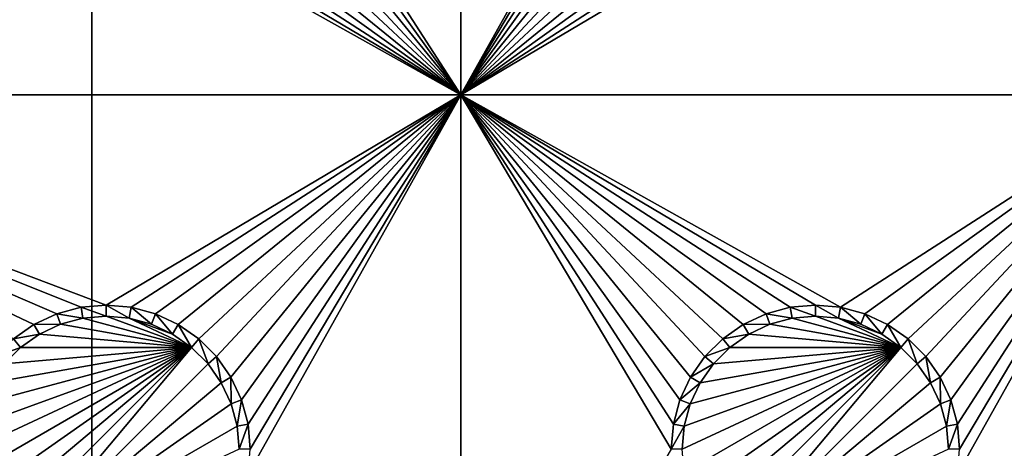
# Model space of a CAD drawing. Extents: x -150 to 150, y -570 to 0.
# Drawn here: x -122 to -101, y -495 to -486 of the extents above; entities that cross this region are included whole.
import ezdxf

# ---------------------------------------------------------------- set-up
doc = ezdxf.new("R2010")
doc.units = 0
doc.header["$MEASUREMENT"] = 0
for name, color, linetype in [('L2', 7, 'Continuous'), ('L3', 7, 'Continuous'), ('L5', 7, 'Continuous')]:
    doc.layers.add(name, color=color, linetype=linetype)

msp = doc.modelspace()

# ---------------------------------------------------------------- linework, layer by layer
at = {"layer": 'L2', "color": 250}
for points in [[(135.1, -332.2013, -61.37), (135.1, -567.3987, -61.37), (-135.1, -332.2013, -61.37)], [(-135.1, -332.2013, -61.37), (135.1, -567.3987, -61.37), (-135.1, -567.3987, -61.37)], [(-75, -482.8, -54.07), (-146.998, -375.5046, -59.3572), (-146.998, -524.0954, -59.3572)], [(-146.998, -524.0954, -59.3572), (-74.83684, -484.7713, -54.07), (-75, -482.8, -54.07)], [(-146.998, -524.0954, -59.3572), (-74.50028, -486.1012, -54.07), (-74.83684, -484.7713, -54.07)], [(-146.9973, -531.6492, -59.35775), (-74.50028, -486.1012, -54.07), (-146.998, -524.0954, -59.3572)], [(-146.9973, -531.6492, -59.35775), (-74.34893, -486.6991, -54.07), (-74.50028, -486.1012, -54.07)], [(-73.55031, -488.5177, -54.07), (-74.34893, -486.6991, -54.07), (-146.9973, -531.6492, -59.35775)], [(-73.14195, -489.1418, -54.07), (-73.55031, -488.5177, -54.07), (-146.9973, -531.6492, -59.35775)], [(-146.9968, -537.4272, -59.35818), (-73.14195, -489.1418, -54.07), (-146.9973, -531.6492, -59.35775)], [(-146.9963, -539.2034, -59.35853), (-73.14195, -489.1418, -54.07), (-146.9968, -537.4272, -59.35818)], [(-146.9963, -539.2034, -59.35853), (-72.4634, -490.1787, -54.07), (-73.14195, -489.1418, -54.07)], [(-146.9946, -546.7616, -59.36004), (-72.4634, -490.1787, -54.07), (-146.9963, -539.2034, -59.35853)], [(-146.9946, -546.7616, -59.36004), (-71.11353, -491.6414, -54.07), (-72.4634, -490.1787, -54.07)], [(-71.01883, -491.7149, -54.07), (-71.11353, -491.6414, -54.07), (-146.9946, -546.7616, -59.36004)], [(-71.01883, -491.7149, -54.07), (-146.9946, -546.7616, -59.36004), (-69.54526, -492.8577, -54.07)], [(-69.54526, -492.8577, -54.07), (-146.9946, -546.7616, -59.36004), (-146.9929, -554.3161, -59.36155)], [(-69.54526, -492.8577, -54.07), (-146.9929, -554.3161, -59.36155), (-68.25236, -493.5895, -54.07)], [(-66.98655, -494.0811, -54.07), (-68.25236, -493.5895, -54.07), (-146.9929, -554.3161, -59.36155)], [(-146.9929, -554.3161, -59.36155), (-146.9919, -554.6125, -59.36179), (-66.98655, -494.0811, -54.07)], [(-66.98655, -494.0811, -54.07), (-146.9919, -554.6125, -59.36179), (-146.9909, -554.9026, -59.36245)], [(-66.98655, -494.0811, -54.07), (-146.9909, -554.9026, -59.36245), (-146.8677, -556.4143, -59.36623)], [(-146.8677, -556.4143, -59.36623), (-146.8392, -556.7643, -59.36711), (-66.98655, -494.0811, -54.07)], [(-66.98655, -494.0811, -54.07), (-146.8392, -556.7643, -59.36711), (-146.6794, -557.4109, -59.3682)], [(-66.98655, -494.0811, -54.07), (-146.6794, -557.4109, -59.3682), (-66.4067, -494.3063, -54.07)], [(-66.4067, -494.3063, -54.07), (-146.6794, -557.4109, -59.3682), (-146.569, -557.8578, -59.36896)], [(-66.4067, -494.3063, -54.07), (-146.569, -557.8578, -59.36896), (-146.3658, -558.6801, -59.37036)], [(-146.1203, -559.2611, -59.37101), (-66.4067, -494.3063, -54.07), (-146.3658, -558.6801, -59.37036)], [(-145.6748, -560.3157, -59.3722), (-66.4067, -494.3063, -54.07), (-146.1203, -559.2611, -59.37101)], [(-145.6748, -560.3157, -59.3722), (-65.68722, -494.4559, -54.07), (-66.4067, -494.3063, -54.07)], [(-64.46198, -494.7106, -54.07), (-65.68722, -494.4559, -54.07), (-145.6748, -560.3157, -59.3722)], [(-64.46198, -494.7106, -54.07), (-145.6748, -560.3157, -59.3722), (-64.35584, -494.7171, -54.07)], [(-64.35584, -494.7171, -54.07), (-145.6748, -560.3157, -59.3722), (-145.6732, -560.3194, -59.37221)], [(-145.6732, -560.3194, -59.37221), (-145.561, -560.4997, -59.37232), (-64.35584, -494.7171, -54.07)], [(-64.35584, -494.7171, -54.07), (-145.561, -560.4997, -59.37232), (-144.7794, -561.7549, -59.3731)], [(-64.35584, -494.7171, -54.07), (-144.7794, -561.7549, -59.3731), (-144.6355, -561.986, -59.37325)], [(-144.6355, -561.986, -59.37325), (-144.4989, -562.1662, -59.37331), (-64.35584, -494.7171, -54.07)], [(-64.35584, -494.7171, -54.07), (-144.4989, -562.1662, -59.37331), (-143.9127, -562.8068, -59.37332)], [(-64.35584, -494.7171, -54.07), (-143.9127, -562.8068, -59.37332), (-143.8392, -562.8871, -59.37332)], [(-142.7871, -563.9184, -59.37311), (-64.35584, -494.7171, -54.07), (-143.8392, -562.8871, -59.37332)], [(-142.7871, -563.9184, -59.37311), (-63, -494.8, -54.07), (-64.35584, -494.7171, -54.07)]]:
    msp.add_3dface(points, dxfattribs=at)
at = {"layer": 'L3', "color": 250}
for points in [[(-120.3, -339.3, -71.27), (-140.5, -359.5, -71.27), (-120.3, -560.3, -71.27)], [(120.3, -560.3, -71.27), (120.3, -339.3, -71.27), (-120.3, -560.3, -71.27)], [(-120.3, -560.3, -71.27), (120.3, -339.3, -71.27), (-120.3, -339.3, -71.27)], [(-140.5, -359.5, -71.27), (-140.5, -540.1, -71.27), (-120.3, -560.3, -71.27)], [(-112.5, -472.3, -72.87), (-112.5, -487.3, -72.87), (-116.9963, -480.3296, -72.87)], [(-108.0037, -479.2704, -72.87), (-112.5, -487.3, -72.87), (-112.5, -472.3, -72.87)], [(-97.5, -472.3, -72.87), (-97.5, -487.3, -72.87), (-101.9963, -480.3296, -72.87)], [(-108.0037, -479.2704, -72.87), (-108.05, -479.8, -72.87), (-112.5, -487.3, -72.87)], [(-108.05, -479.8, -72.87), (-108.0037, -480.3296, -72.87), (-112.5, -487.3, -72.87)], [(-112.5, -487.3, -72.87), (-117.1339, -480.8432, -72.87), (-116.9963, -480.3296, -72.87)], [(-112.5, -487.3, -72.87), (-108.0037, -480.3296, -72.87), (-107.8661, -480.8432, -72.87)], [(-97.5, -487.3, -72.87), (-102.1339, -480.8432, -72.87), (-101.9963, -480.3296, -72.87)], [(-112.5, -487.3, -72.87), (-117.3586, -481.325, -72.87), (-117.1339, -480.8432, -72.87)], [(-112.5, -487.3, -72.87), (-107.8661, -480.8432, -72.87), (-107.6414, -481.325, -72.87)], [(-97.5, -487.3, -72.87), (-102.3586, -481.325, -72.87), (-102.1339, -480.8432, -72.87)], [(-117.6636, -481.7605, -72.87), (-117.3586, -481.325, -72.87), (-112.5, -487.3, -72.87)], [(-107.6414, -481.325, -72.87), (-107.3364, -481.7605, -72.87), (-112.5, -487.3, -72.87)], [(-102.6636, -481.7605, -72.87), (-102.3586, -481.325, -72.87), (-97.5, -487.3, -72.87)], [(-118.0395, -482.1364, -72.87), (-117.6636, -481.7605, -72.87), (-112.5, -487.3, -72.87)], [(-112.5, -487.3, -72.87), (-107.3364, -481.7605, -72.87), (-106.9605, -482.1364, -72.87)], [(-103.0395, -482.1364, -72.87), (-102.6636, -481.7605, -72.87), (-97.5, -487.3, -72.87)], [(-131.775, -487.3, -72.87), (-121.9605, -482.1364, -72.87), (-121.525, -482.4414, -72.87)], [(-112.5, -487.3, -72.87), (-118.475, -482.4414, -72.87), (-118.0395, -482.1364, -72.87)], [(-112.5, -487.3, -72.87), (-106.9605, -482.1364, -72.87), (-106.525, -482.4414, -72.87)], [(-97.5, -487.3, -72.87), (-103.475, -482.4414, -72.87), (-103.0395, -482.1364, -72.87)], [(-121.525, -482.4414, -72.87), (-121.0432, -482.6661, -72.87), (-131.775, -487.3, -72.87)], [(-112.5, -487.3, -72.87), (-118.9568, -482.6661, -72.87), (-118.475, -482.4414, -72.87)], [(-106.525, -482.4414, -72.87), (-106.0432, -482.6661, -72.87), (-112.5, -487.3, -72.87)], [(-97.5, -487.3, -72.87), (-103.9568, -482.6661, -72.87), (-103.475, -482.4414, -72.87)], [(-131.775, -487.3, -72.87), (-121.0432, -482.6661, -72.87), (-120.5296, -482.8037, -72.87)], [(-131.775, -487.3, -72.87), (-120.5296, -482.8037, -72.87), (-112.5, -487.3, -72.87)], [(-112.5, -487.3, -72.87), (-120.5296, -482.8037, -72.87), (-120, -482.85, -72.87)], [(-112.5, -487.3, -72.87), (-120, -482.85, -72.87), (-119.4704, -482.8037, -72.87)], [(-119.4704, -482.8037, -72.87), (-118.9568, -482.6661, -72.87), (-112.5, -487.3, -72.87)], [(-112.5, -487.3, -72.87), (-106.0432, -482.6661, -72.87), (-105.5296, -482.8037, -72.87)], [(-112.5, -487.3, -72.87), (-105.5296, -482.8037, -72.87), (-105, -482.85, -72.87)], [(-97.5, -487.3, -72.87), (-112.5, -487.3, -72.87), (-105, -482.85, -72.87)], [(-97.5, -487.3, -72.87), (-105, -482.85, -72.87), (-104.4704, -482.8037, -72.87)], [(-104.4704, -482.8037, -72.87), (-103.9568, -482.6661, -72.87), (-97.5, -487.3, -72.87)], [(-121.0432, -491.9339, -72.87), (-121.525, -492.1586, -72.87), (-131.775, -487.3, -72.87)], [(-121.525, -492.1586, -72.87), (-121.9605, -492.4636, -72.87), (-131.775, -487.3, -72.87)], [(-112.5, -487.3, -72.87), (-120, -491.75, -72.87), (-131.775, -487.3, -72.87)], [(-131.775, -487.3, -72.87), (-120, -491.75, -72.87), (-120.5296, -491.7963, -72.87)], [(-131.775, -487.3, -72.87), (-120.5296, -491.7963, -72.87), (-121.0432, -491.9339, -72.87)], [(-112.5, -487.3, -72.87), (-119.4704, -491.7963, -72.87), (-120, -491.75, -72.87)], [(-118.9568, -491.9339, -72.87), (-119.4704, -491.7963, -72.87), (-112.5, -487.3, -72.87)], [(-112.5, -487.3, -72.87), (-118.475, -492.1586, -72.87), (-118.9568, -491.9339, -72.87)], [(-112.5, -487.3, -72.87), (-118.0395, -492.4636, -72.87), (-118.475, -492.1586, -72.87)], [(-117.6636, -492.8395, -72.87), (-118.0395, -492.4636, -72.87), (-112.5, -487.3, -72.87)], [(-112.5, -487.3, -72.87), (-117.3586, -493.275, -72.87), (-117.6636, -492.8395, -72.87)], [(-112.5, -487.3, -72.87), (-117.1339, -493.7568, -72.87), (-117.3586, -493.275, -72.87)], [(-116.9963, -494.2704, -72.87), (-117.1339, -493.7568, -72.87), (-112.5, -487.3, -72.87)], [(-112.5, -487.3, -72.87), (-116.95, -494.8, -72.87), (-116.9963, -494.2704, -72.87)], [(-112.5, -487.3, -72.87), (-112.5, -502.3, -72.87), (-116.9963, -495.3296, -72.87)], [(-112.5, -487.3, -72.87), (-116.9963, -495.3296, -72.87), (-116.95, -494.8, -72.87)], [(-106.0432, -491.9339, -72.87), (-106.525, -492.1586, -72.87), (-112.5, -487.3, -72.87)], [(-107.6414, -493.275, -72.87), (-107.8661, -493.7568, -72.87), (-112.5, -487.3, -72.87)], [(-112.5, -487.3, -72.87), (-107.8661, -493.7568, -72.87), (-108.0037, -494.2704, -72.87)], [(-112.5, -487.3, -72.87), (-108.0037, -494.2704, -72.87), (-108.05, -494.8, -72.87)], [(-106.525, -492.1586, -72.87), (-106.9605, -492.4636, -72.87), (-112.5, -487.3, -72.87)], [(-112.5, -487.3, -72.87), (-106.9605, -492.4636, -72.87), (-107.3364, -492.8395, -72.87)], [(-112.5, -487.3, -72.87), (-107.3364, -492.8395, -72.87), (-107.6414, -493.275, -72.87)], [(-104.4704, -491.7963, -72.87), (-105, -491.75, -72.87), (-112.5, -487.3, -72.87)], [(-112.5, -487.3, -72.87), (-105, -491.75, -72.87), (-105.5296, -491.7963, -72.87)], [(-112.5, -487.3, -72.87), (-105.5296, -491.7963, -72.87), (-106.0432, -491.9339, -72.87)], [(-108.05, -494.8, -72.87), (-112.5, -502.3, -72.87), (-112.5, -487.3, -72.87)], [(-104.4704, -491.7963, -72.87), (-112.5, -487.3, -72.87), (-97.5, -487.3, -72.87)], [(-97.5, -487.3, -72.87), (-103.9568, -491.9339, -72.87), (-104.4704, -491.7963, -72.87)], [(-97.5, -487.3, -72.87), (-103.475, -492.1586, -72.87), (-103.9568, -491.9339, -72.87)], [(-103.0395, -492.4636, -72.87), (-103.475, -492.1586, -72.87), (-97.5, -487.3, -72.87)], [(-97.5, -487.3, -72.87), (-102.6636, -492.8395, -72.87), (-103.0395, -492.4636, -72.87)], [(-97.5, -487.3, -72.87), (-102.3586, -493.275, -72.87), (-102.6636, -492.8395, -72.87)], [(-102.1339, -493.7568, -72.87), (-102.3586, -493.275, -72.87), (-97.5, -487.3, -72.87)], [(-97.5, -487.3, -72.87), (-101.9963, -494.2704, -72.87), (-102.1339, -493.7568, -72.87)], [(-101.9963, -495.3296, -72.87), (-97.5, -487.3, -72.87), (-97.5, -502.3, -72.87)], [(-101.9963, -495.3296, -72.87), (-101.95, -494.8, -72.87), (-97.5, -487.3, -72.87)], [(-97.5, -487.3, -72.87), (-101.95, -494.8, -72.87), (-101.9963, -494.2704, -72.87)], [(-120.5296, -491.7963, -72.87), (-120.4887, -492.0286, -77.37), (-121.0432, -491.9339, -72.87)], [(-120, -491.75, -72.87), (-120, -491.9858, -77.37), (-120.5296, -491.7963, -72.87)], [(-120.5296, -491.7963, -72.87), (-120, -491.9858, -77.37), (-120.4887, -492.0286, -77.37)], [(-119.4704, -491.7963, -72.87), (-119.5113, -492.0286, -77.37), (-120, -491.75, -72.87)], [(-120, -491.75, -72.87), (-119.5113, -492.0286, -77.37), (-120, -491.9858, -77.37)], [(-119.4704, -491.7963, -72.87), (-119.0375, -492.1556, -77.37), (-119.5113, -492.0286, -77.37)], [(-118.9568, -491.9339, -72.87), (-119.0375, -492.1556, -77.37), (-119.4704, -491.7963, -72.87)], [(-105.5296, -491.7963, -72.87), (-105.4887, -492.0286, -77.37), (-106.0432, -491.9339, -72.87)], [(-105, -491.75, -72.87), (-105, -491.9858, -77.37), (-105.5296, -491.7963, -72.87)], [(-105.5296, -491.7963, -72.87), (-105, -491.9858, -77.37), (-105.4887, -492.0286, -77.37)], [(-104.4704, -491.7963, -72.87), (-104.5113, -492.0286, -77.37), (-105, -491.75, -72.87)], [(-105, -491.75, -72.87), (-104.5113, -492.0286, -77.37), (-105, -491.9858, -77.37)], [(-104.4704, -491.7963, -72.87), (-104.0375, -492.1556, -77.37), (-104.5113, -492.0286, -77.37)], [(-103.9568, -491.9339, -72.87), (-104.0375, -492.1556, -77.37), (-104.4704, -491.7963, -72.87)], [(-121.0432, -491.9339, -72.87), (-120.9625, -492.1556, -77.37), (-121.525, -492.1586, -72.87)], [(-121.0432, -491.9339, -72.87), (-120.4887, -492.0286, -77.37), (-120.9625, -492.1556, -77.37)], [(-118.1911, -492.6442, -77.37), (-120.9625, -492.1556, -77.37), (-120.4887, -492.0286, -77.37)], [(-120.4887, -492.0286, -77.37), (-120, -491.9858, -77.37), (-118.1911, -492.6442, -77.37)], [(-118.1911, -492.6442, -77.37), (-120, -491.9858, -77.37), (-119.5113, -492.0286, -77.37)], [(-118.1911, -492.6442, -77.37), (-119.5113, -492.0286, -77.37), (-118.5929, -492.3629, -77.37)], [(-118.5929, -492.3629, -77.37), (-119.5113, -492.0286, -77.37), (-119.0375, -492.1556, -77.37)], [(-118.9568, -491.9339, -72.87), (-118.5929, -492.3629, -77.37), (-119.0375, -492.1556, -77.37)], [(-118.475, -492.1586, -72.87), (-118.5929, -492.3629, -77.37), (-118.9568, -491.9339, -72.87)], [(-106.0432, -491.9339, -72.87), (-105.9625, -492.1556, -77.37), (-106.525, -492.1586, -72.87)], [(-106.0432, -491.9339, -72.87), (-105.4887, -492.0286, -77.37), (-105.9625, -492.1556, -77.37)], [(-103.1911, -492.6442, -77.37), (-105.9625, -492.1556, -77.37), (-105.4887, -492.0286, -77.37)], [(-105.4887, -492.0286, -77.37), (-105, -491.9858, -77.37), (-103.1911, -492.6442, -77.37)], [(-103.1911, -492.6442, -77.37), (-105, -491.9858, -77.37), (-104.5113, -492.0286, -77.37)], [(-103.1911, -492.6442, -77.37), (-104.5113, -492.0286, -77.37), (-103.5929, -492.3629, -77.37)], [(-103.5929, -492.3629, -77.37), (-104.5113, -492.0286, -77.37), (-104.0375, -492.1556, -77.37)], [(-103.9568, -491.9339, -72.87), (-103.5929, -492.3629, -77.37), (-104.0375, -492.1556, -77.37)], [(-103.475, -492.1586, -72.87), (-103.5929, -492.3629, -77.37), (-103.9568, -491.9339, -72.87)], [(-121.525, -492.1586, -72.87), (-121.4071, -492.3629, -77.37), (-121.9605, -492.4636, -72.87)], [(-121.525, -492.1586, -72.87), (-120.9625, -492.1556, -77.37), (-121.4071, -492.3629, -77.37)], [(-118.1911, -492.6442, -77.37), (-121.4071, -492.3629, -77.37), (-120.9625, -492.1556, -77.37)], [(-118.475, -492.1586, -72.87), (-118.1911, -492.6442, -77.37), (-118.5929, -492.3629, -77.37)], [(-118.0395, -492.4636, -72.87), (-118.1911, -492.6442, -77.37), (-118.475, -492.1586, -72.87)], [(-106.525, -492.1586, -72.87), (-106.4071, -492.3629, -77.37), (-106.9605, -492.4636, -72.87)], [(-106.525, -492.1586, -72.87), (-105.9625, -492.1556, -77.37), (-106.4071, -492.3629, -77.37)], [(-103.1911, -492.6442, -77.37), (-106.4071, -492.3629, -77.37), (-105.9625, -492.1556, -77.37)], [(-103.475, -492.1586, -72.87), (-103.1911, -492.6442, -77.37), (-103.5929, -492.3629, -77.37)], [(-103.0395, -492.4636, -72.87), (-103.1911, -492.6442, -77.37), (-103.475, -492.1586, -72.87)], [(-121.9605, -492.4636, -72.87), (-121.4071, -492.3629, -77.37), (-121.8089, -492.6442, -77.37)], [(-121.8089, -492.6442, -77.37), (-121.4071, -492.3629, -77.37), (-118.1911, -492.6442, -77.37)], [(-106.9605, -492.4636, -72.87), (-106.4071, -492.3629, -77.37), (-106.8089, -492.6442, -77.37)], [(-106.8089, -492.6442, -77.37), (-106.4071, -492.3629, -77.37), (-103.1911, -492.6442, -77.37)], [(-122.7714, -495.2887, -77.37), (-122.8142, -494.8, -77.37), (-118.1911, -492.6442, -77.37)], [(-118.1911, -492.6442, -77.37), (-122.8142, -494.8, -77.37), (-122.7714, -494.3113, -77.37)], [(-118.1911, -492.6442, -77.37), (-122.6444, -495.7625, -77.37), (-122.7714, -495.2887, -77.37)], [(-118.1911, -492.6442, -77.37), (-122.7714, -494.3113, -77.37), (-122.6444, -493.8375, -77.37)], [(-118.1911, -492.6442, -77.37), (-122.4371, -496.2071, -77.37), (-122.6444, -495.7625, -77.37)], [(-122.6444, -493.8375, -77.37), (-122.4371, -493.3929, -77.37), (-118.1911, -492.6442, -77.37)], [(-122.1558, -496.6089, -77.37), (-122.4371, -496.2071, -77.37), (-118.1911, -492.6442, -77.37)], [(-118.1911, -492.6442, -77.37), (-122.4371, -493.3929, -77.37), (-122.1558, -492.9911, -77.37)], [(-121.9605, -492.4636, -72.87), (-121.8089, -492.6442, -77.37), (-122.3364, -492.8395, -72.87)], [(-122.3364, -492.8395, -72.87), (-121.8089, -492.6442, -77.37), (-122.1558, -492.9911, -77.37)], [(-118.1911, -492.6442, -77.37), (-121.8089, -496.9558, -77.37), (-122.1558, -496.6089, -77.37)], [(-118.1911, -492.6442, -77.37), (-122.1558, -492.9911, -77.37), (-121.8089, -492.6442, -77.37)], [(-118.1911, -492.6442, -77.37), (-117.8442, -492.9911, -77.37), (-121.8089, -496.9558, -77.37)], [(-118.0395, -492.4636, -72.87), (-117.8442, -492.9911, -77.37), (-118.1911, -492.6442, -77.37)], [(-117.6636, -492.8395, -72.87), (-117.8442, -492.9911, -77.37), (-118.0395, -492.4636, -72.87)], [(-107.7714, -495.2887, -77.37), (-107.8142, -494.8, -77.37), (-103.1911, -492.6442, -77.37)], [(-103.1911, -492.6442, -77.37), (-107.8142, -494.8, -77.37), (-107.7714, -494.3113, -77.37)], [(-103.1911, -492.6442, -77.37), (-107.6445, -495.7625, -77.37), (-107.7714, -495.2887, -77.37)], [(-103.1911, -492.6442, -77.37), (-107.7714, -494.3113, -77.37), (-107.6445, -493.8375, -77.37)], [(-103.1911, -492.6442, -77.37), (-107.4371, -496.2071, -77.37), (-107.6445, -495.7625, -77.37)], [(-107.6445, -493.8375, -77.37), (-107.4371, -493.3929, -77.37), (-103.1911, -492.6442, -77.37)], [(-107.1558, -496.6089, -77.37), (-107.4371, -496.2071, -77.37), (-103.1911, -492.6442, -77.37)], [(-103.1911, -492.6442, -77.37), (-107.4371, -493.3929, -77.37), (-107.1558, -492.9911, -77.37)], [(-106.9605, -492.4636, -72.87), (-106.8089, -492.6442, -77.37), (-107.3364, -492.8395, -72.87)], [(-107.3364, -492.8395, -72.87), (-106.8089, -492.6442, -77.37), (-107.1558, -492.9911, -77.37)], [(-103.1911, -492.6442, -77.37), (-106.8089, -496.9558, -77.37), (-107.1558, -496.6089, -77.37)], [(-103.1911, -492.6442, -77.37), (-107.1558, -492.9911, -77.37), (-106.8089, -492.6442, -77.37)], [(-103.1911, -492.6442, -77.37), (-102.8442, -492.9911, -77.37), (-106.8089, -496.9558, -77.37)], [(-103.0395, -492.4636, -72.87), (-102.8442, -492.9911, -77.37), (-103.1911, -492.6442, -77.37)], [(-102.6636, -492.8395, -72.87), (-102.8442, -492.9911, -77.37), (-103.0395, -492.4636, -72.87)], [(-117.6636, -492.8395, -72.87), (-117.5629, -493.3929, -77.37), (-117.8442, -492.9911, -77.37)], [(-117.3586, -493.275, -72.87), (-117.5629, -493.3929, -77.37), (-117.6636, -492.8395, -72.87)], [(-107.3364, -492.8395, -72.87), (-107.1558, -492.9911, -77.37), (-107.6414, -493.275, -72.87)], [(-102.6636, -492.8395, -72.87), (-102.5629, -493.3929, -77.37), (-102.8442, -492.9911, -77.37)], [(-102.3586, -493.275, -72.87), (-102.5629, -493.3929, -77.37), (-102.6636, -492.8395, -72.87)], [(-121.8089, -496.9558, -77.37), (-117.8442, -492.9911, -77.37), (-117.5629, -493.3929, -77.37)], [(-107.6414, -493.275, -72.87), (-107.1558, -492.9911, -77.37), (-107.4371, -493.3929, -77.37)], [(-106.8089, -496.9558, -77.37), (-102.8442, -492.9911, -77.37), (-102.5629, -493.3929, -77.37)], [(-117.3586, -493.275, -72.87), (-117.3555, -493.8375, -77.37), (-117.5629, -493.3929, -77.37)], [(-117.1339, -493.7568, -72.87), (-117.3555, -493.8375, -77.37), (-117.3586, -493.275, -72.87)], [(-107.6414, -493.275, -72.87), (-107.4371, -493.3929, -77.37), (-107.8661, -493.7568, -72.87)], [(-102.3586, -493.275, -72.87), (-102.3555, -493.8375, -77.37), (-102.5629, -493.3929, -77.37)], [(-102.1339, -493.7568, -72.87), (-102.3555, -493.8375, -77.37), (-102.3586, -493.275, -72.87)], [(-121.8089, -496.9558, -77.37), (-117.5629, -493.3929, -77.37), (-117.3555, -493.8375, -77.37)], [(-107.8661, -493.7568, -72.87), (-107.4371, -493.3929, -77.37), (-107.6445, -493.8375, -77.37)], [(-106.8089, -496.9558, -77.37), (-102.5629, -493.3929, -77.37), (-102.3555, -493.8375, -77.37)], [(-117.3555, -493.8375, -77.37), (-117.2286, -494.3113, -77.37), (-121.8089, -496.9558, -77.37)], [(-117.1339, -493.7568, -72.87), (-117.2286, -494.3113, -77.37), (-117.3555, -493.8375, -77.37)], [(-116.9963, -494.2704, -72.87), (-117.2286, -494.3113, -77.37), (-117.1339, -493.7568, -72.87)], [(-107.8661, -493.7568, -72.87), (-107.6445, -493.8375, -77.37), (-108.0037, -494.2704, -72.87)], [(-108.0037, -494.2704, -72.87), (-107.6445, -493.8375, -77.37), (-107.7714, -494.3113, -77.37)], [(-102.3555, -493.8375, -77.37), (-102.2286, -494.3113, -77.37), (-106.8089, -496.9558, -77.37)], [(-102.1339, -493.7568, -72.87), (-102.2286, -494.3113, -77.37), (-102.3555, -493.8375, -77.37)], [(-101.9963, -494.2704, -72.87), (-102.2286, -494.3113, -77.37), (-102.1339, -493.7568, -72.87)], [(-121.8089, -496.9558, -77.37), (-117.2286, -494.3113, -77.37), (-117.1858, -494.8, -77.37)], [(-116.9963, -494.2704, -72.87), (-117.1858, -494.8, -77.37), (-117.2286, -494.3113, -77.37)], [(-116.95, -494.8, -72.87), (-117.1858, -494.8, -77.37), (-116.9963, -494.2704, -72.87)], [(-108.0037, -494.2704, -72.87), (-107.7714, -494.3113, -77.37), (-108.05, -494.8, -72.87)], [(-108.05, -494.8, -72.87), (-107.7714, -494.3113, -77.37), (-107.8142, -494.8, -77.37)], [(-106.8089, -496.9558, -77.37), (-102.2286, -494.3113, -77.37), (-102.1858, -494.8, -77.37)], [(-101.9963, -494.2704, -72.87), (-102.1858, -494.8, -77.37), (-102.2286, -494.3113, -77.37)], [(-101.95, -494.8, -72.87), (-102.1858, -494.8, -77.37), (-101.9963, -494.2704, -72.87)]]:
    msp.add_3dface(points, dxfattribs=at)
at = {"layer": 'L5', "color": 7}
for points in [[(135, -331, -74.87), (135, -568.6, -74.87), (-135, -331, -74.87)], [(-135, -331, -74.87), (135, -568.6, -74.87), (-135, -568.6, -74.87)], [(-150, -554.8, -59.37), (150, -554.8, -59.37), (-150, -344.8, -59.37)], [(-150, -344.8, -59.37), (150, -554.8, -59.37), (150, -344.8, -59.37)]]:
    msp.add_3dface(points, dxfattribs=at)

doc.saveas('drawing.dxf')
